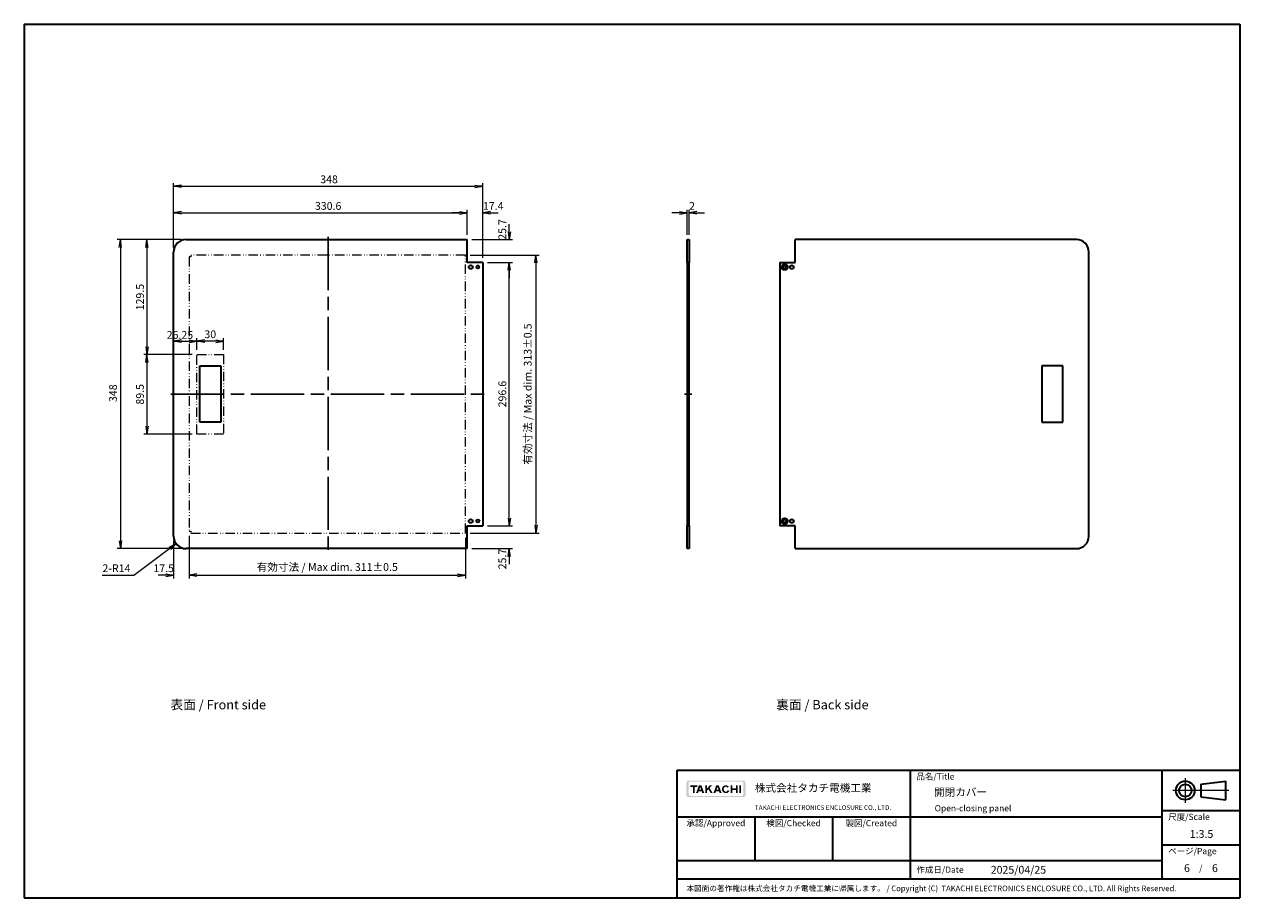
# Model space of a CAD drawing. Units: millimetres. Extents: x 72 to 9702, y 40 to 1866.
# Drawn here: x 8334 to 9702, y 40 to 1024 of the extents above; entities that cross this region are included whole.
import ezdxf
from ezdxf.enums import TextEntityAlignment as Align

# ---------------------------------------------------------------- set-up
doc = ezdxf.new("R2010")
doc.units = ezdxf.units.MM
doc.header["$LTSCALE"] = 5
for name, pattern in [('AM_ISO08W050', [18, 12, -1.5, 3, -1.5]), ('AM_ISO08W050x2', [9, 6, -0.75, 1.5, -0.75]), ('CHAIN', [0.35429999999999995, 0.2362, -0.0295, 0.0591, -0.0295]), ('DASH_DOUBLE_DOT', [0.43979999999999997, 0.24, -0.06, 0.0098, -0.06, 0.01, -0.06])]:
    doc.linetypes.add(name, pattern=pattern)
doc.layers.get('Defpoints').update_dxf_attribs({"lineweight": 25})
for name, color, linetype, lineweight in [('AM_7', 4, 'AM_ISO08W050', 25), ('Border (ISO)', 7, 'Continuous', 35), ('Dimension (ISO)', 7, 'Continuous', 18), ('Dimension (ISO) @ 1', 7, 'Continuous', 18), ('Hatch (ISO)', 1, 'Continuous', 18), ('Sketch Geometry (ISO)', 7, 'Continuous', 18), ('Symbol (ISO)', 7, 'Continuous', 18), ('Title (ISO)', 7, 'Continuous', 35), ('Visible (ISO)', 7, 'Continuous', 35)]:
    doc.layers.add(name, color=color, linetype=linetype, lineweight=lineweight)
doc.styles.add('Note Text (TK)', font='MS PGothic.ttf')
doc.styles.add('文字スタイル40', font='MS PGothic.ttf')
doc.styles.add('文字スタイル67', font='arial.ttf')
doc.dimstyles.new('Default - Method 1b (TK)', dxfattribs={"dimscale": 5, "dimtxt": 2.5, "dimasz": 2.5, "dimexe": 1, "dimexo": 1.499999999999999, "dimgap": 1, "dimtad": 1, "dimdsep": 46, "dimtxsty": 'Note Text (TK)', "dimblk": 'OPEN', "dimcen": 0.09, "dimdle": 5, "dimclrd": 100, "dimclre": 100, "dimclrt": 7, "dimadec": 1, "dimazin": 1, "dimtfac": 1, "dimtmove": 0, "dimatfit": 3, "dimldrblk": 'OPEN', "dimfxl": 1, "dimtolj": 1, "dimlwd": -1, "dimlwe": -1, "dimarcsym": 0})

# ---------------------------------------------------------------- blocks, each defined once
blk = doc.blocks.new('図面枠 tk図枠')
at = {"layer": 'Border (ISO)'}
for p, q in [((14.5, 289), (405.4999999999999, 289)), ((14.5, 289), (14.5, 8)), ((405.4999999999999, 289), (405.4999999999999, 8)), ((14.5, 8), (405.4999999999999, 8))]:
    blk.add_line(p, q, dxfattribs=at)
blk = doc.blocks.new('表題欄 コピー版 tk表題欄')
at = {"layer": 'Hatch (ISO)'}
h = blk.add_hatch(color=256, dxfattribs=at)
edge = h.paths.add_edge_path(flags=0)
edge.add_arc((95.444849922821, 237.346881026017), 0.5958259999999996, 269.9999999999897, 360)
edge.add_line((96.040675922821, 237.3468810260171), (96.04067592282095, 240.7585970260168))
edge.add_arc((95.44484992282096, 240.7585970260169), 0.5958259999999996, 0, 90.0000000000068)
edge.add_line((95.44484992282091, 241.3544230260169), (79.00658192282103, 241.3544230260169))
edge.add_arc((79.00658192282103, 240.7585970260169), 0.5958259999999996, 90, 180)
edge.add_line((78.41075592282102, 240.7585970260168), (78.41075592282081, 237.3468810260171))
edge.add_arc((79.00658192282081, 237.3468810260168), 0.5958259999999996, 180, 270.0000000000205)
edge.add_line((79.00658192282103, 236.7510550260168), (95.44484992282091, 236.751055026017))
edge = h.paths.add_edge_path()
edge.add_line((77.70882392282107, 241.0034570260169), (77.70882392282107, 237.1020210260171))
edge.add_arc((78.41075592282097, 237.102021026017), 0.7019319999998935, 180, 270.000000000008)
edge.add_line((78.41075592282105, 236.4000890260172), (96.04067592282101, 236.4000890260172))
edge.add_arc((96.040675922821, 237.102021026017), 0.7019319999998921, 270, 360)
edge.add_line((96.7426079228209, 237.1020210260171), (96.74260792282098, 241.0034570260169))
edge.add_arc((96.04067592282107, 241.003457026017), 0.7019319999998921, 0, 90.00000000000873)
edge.add_line((96.04067592282095, 241.705389026017), (78.41075592282105, 241.7053890260169))
edge.add_arc((78.41075592282105, 241.0034570260169), 0.7019319999999984, 90.00000000000072, 180)
for points in [[(78.94128592282102, 240.1954190260171), (78.94128592282102, 239.7056990260171), (79.79013392282097, 239.7056990260171), (79.79013392282097, 237.7060090260171), (80.37779792282102, 237.7060090260171), (80.37779792282102, 239.7056990260171), (81.22664592282104, 239.7056990260171), (81.22664592282104, 240.1954190260171)], [(85.55355153134052, 237.7060090260171), (84.81294043548178, 238.9396854897348), (84.28739592282106, 238.3724785432585), (84.28739592282106, 237.7060090260171), (83.76502792282103, 237.7060090260171), (83.76502792282103, 240.1954190260171), (84.28739592282106, 240.1954190260171), (84.28739592282106, 239.1472136578642), (85.2586086041826, 240.1954190260171), (85.97643794456017, 240.1954190260171), (85.18872726044239, 239.3452627384302), (86.172817922821, 237.7060090260171)], [(91.96090243223207, 240.1954190260171), (91.96090243223207, 237.7060090260171), (92.4791894322321, 237.7060090260171), (92.4791894322321, 238.7058540260171), (93.63819343223211, 238.7058540260171), (93.63819343223211, 237.7060090260171), (94.15648043223207, 237.7060090260171), (94.15648043223207, 240.1954190260171), (93.63819343223211, 240.1954190260171), (93.63819343223211, 239.195574026017), (92.4791894322321, 239.195574026017), (92.4791894322321, 240.1954190260171)], [(94.71149643223212, 240.1954190260171), (94.71149643223212, 237.7060090260171), (95.2338644322322, 237.7060090260171), (95.2338644322322, 240.1954190260171)]]:
    blk.add_hatch(color=256, dxfattribs=at).paths.add_polyline_path(points)
h = blk.add_hatch(color=256, dxfattribs=at)
h.paths.add_polyline_path([(82.45967999495221, 238.7589070260171), (81.8218998506899, 238.7589070260171), (82.14078992282104, 239.627313026017)], flags=0)
h.paths.add_polyline_path([(82.64850318183746, 238.2447010260171), (81.63307666380464, 238.2447010260171), (81.43526189659153, 237.7060090260171), (80.81854592282102, 237.7060090260171), (81.73268992282102, 240.1954190260171), (82.54888992282102, 240.1954190260171), (83.46303392282098, 237.7060090260171), (82.84631794905052, 237.7060090260171)])
h = blk.add_hatch(color=256, dxfattribs=at)
h.paths.add_polyline_path([(87.39654585068993, 238.7589070260171), (88.03432599495216, 238.7589070260171), (87.71543592282107, 239.627313026017)], flags=0)
h.paths.add_polyline_path([(87.00990789659151, 237.7060090260171), (87.20772266380467, 238.2447010260171), (88.22314918183736, 238.2447010260171), (88.42096394905047, 237.7060090260171), (89.03767992282091, 237.7060090260171), (88.123535922821, 240.1954190260171), (87.30733592282104, 240.1954190260171), (86.39319192282105, 237.7060090260171)])
h = blk.add_hatch(color=256, dxfattribs=at)
edge = h.paths.add_edge_path()
edge.add_arc((90.39257192282079, 238.9507140260171), 1.273272000000011, 38.55054079078439, 336.5820184016556)
edge.add_line((91.56096443223191, 238.4446700260172), (91.04202846323602, 238.6694270587604))
edge.add_ellipse((90.392571922821, 238.9507140260171), major_axis=(0, -0.7998759999999119), ratio=0.8673469387756529, start_angle=128.5505407907963, end_angle=426.582018401653, ccw=False)
edge.add_line((90.96328818027123, 239.4055047731898), (91.38834540645578, 239.7442231660233))
at = {"layer": 'Title (ISO)'}
for p, q in [((74.70882392282105, 245.052739026017), (255.7088239228211, 245.052739026017)), ((74.70882392282105, 204.052739026017), (74.70882392282105, 245.052739026017)), ((149.7088239228211, 245.052739026017), (149.7088239228211, 210.052739026017)), ((230.7088239228211, 245.052739026017), (230.7088239228211, 210.052739026017)), ((255.7088239228211, 245.052739026017), (255.7088239228211, 204.052739026017)), ((243.2088239228211, 240.552739026017), (251.2088239228211, 241.552739026017)), ((243.2088239228211, 240.552739026017), (243.2088239228211, 236.552739026017)), ((251.2088239228211, 235.552739026017), (251.2088239228211, 241.552739026017)), ((243.2088239228211, 236.552739026017), (251.2088239228211, 235.552739026017)), ((230.7088239228211, 232.052739026017), (255.7088239228211, 232.052739026017)), ((74.70882392282105, 230.052739026017), (230.7088239228211, 230.0527390260171)), ((99.70882392282105, 230.052739026017), (99.70882392282108, 216.052739026017)), ((124.708823922821, 230.052739026017), (124.708823922821, 216.052739026017)), ((230.7088239228211, 221.052739026017), (255.7088239228211, 221.052739026017)), ((74.70882392282105, 216.052739026017), (230.7088239228211, 216.052739026017)), ((255.7088239228211, 210.052739026017), (74.70882392282105, 210.052739026017)), ((74.70882392282105, 204.052739026017), (255.7088239228211, 204.052739026017))]:
    blk.add_line(p, q, dxfattribs=at)
at = {"layer": 'Title (ISO)', "color": 4, "linetype": 'CHAIN', "lineweight": 18, "ltscale": 8.889559745788574}
blk.add_line((238.2088239228211, 242.5527390260171), (238.2088239228211, 234.552739026017), dxfattribs=at)
at = {"layer": 'Title (ISO)', "color": 4, "linetype": 'CHAIN', "lineweight": 18, "ltscale": 20.00163269042969}
blk.add_line((252.2088239228211, 238.552739026017), (234.2088239228211, 238.552739026017), dxfattribs=at)
at = {"layer": 'Title (ISO)'}
for radius in [3, 2]:
    blk.add_circle((238.2088239228211, 238.5527390260171), radius, dxfattribs=at)
at = {"layer": 'Title (ISO)', "color": 1, "char_height": 2.000000029802322, "line_spacing_factor": 1.5, "style": 'Note Text (TK)'}
for s, insert, attachment_point in [('\\fＭＳ Ｐゴシック|b0|i0;{\\H2.0000;品名/Title}', (151.708823922821, 243.052739026017), 4), ('\\fＭＳ Ｐゴシック|b0|i0;{\\H2.0000;尺度/Scale}', (232.7088239228211, 230.052739026017), 4), ('\\fＭＳ Ｐゴシック|b0|i0;{\\H2.0000;承認/Approved}', (87.20882392282105, 228.052739026017), 5), ('\\fＭＳ Ｐゴシック|b0|i0;{\\H2.0000;検図/Checked}', (112.208823922821, 228.0527390260171), 5), ('\\fＭＳ Ｐゴシック|b0|i0;{\\H2.0000;製図/Created}', (137.208823922821, 228.052739026017), 5), ('\\fＭＳ Ｐゴシック|b0|i0;{\\H2.0000;ページ/Page}', (232.7088239228211, 219.052739026017), 4), ('\\fＭＳ Ｐゴシック|b0|i0;{\\H2.0000;作成日/Date}', (151.708823922821, 213.052739026017), 4)]:
    blk.add_mtext(s, dxfattribs=dict(at, insert=insert, attachment_point=attachment_point))
at = {"layer": 'Title (ISO)', "color": 7, "line_spacing_factor": 1.5, "style": 'Note Text (TK)'}
for s, insert, char_height, attachment_point in [('株式会社タカチ電機工業', (99.74260792282095, 239.052739026017), 2.5, 4), ('\\fArial|b0|i0;{\\H1.4986;TAKACHI ELECTRONICS ENCLOSURE CO., LTD.}', (99.74260792282095, 233.052739026017), 1.49859994649887, 4), ('\\fＭＳ Ｐゴシック|b0|i0;{\\H2.0000;/}', (243.2088239228211, 213.5527390260171), 2.000000029802322, 5), ('\\fMS PGothic|b0|i0;{\\H1.8000;本図面の著作権は株式会社タカチ電機工業に帰属します。 / Copyright (C)\xa0 TAKACHI ELECTRONICS ENCLOSURE CO., LTD. All Rights Reserved.}', (77.70882392282107, 207.052739026017), 1.800000071525573, 4)]:
    blk.add_mtext(s, dxfattribs=dict(at, insert=insert, char_height=char_height, attachment_point=attachment_point))
at = {"layer": 'Title (ISO)', "color": 7}
for tag, p, height, style in [('<品名>_001', (157.4957557410028, 236.6535912987443), 2.5, 'Note Text (TK)'), ('<Title>_001', (157.4878143697324, 231.5520568828656), 2.000000029802322, '文字スタイル67'), ('<型番>_001', (157.6576875571527, 219.9930798731327), 3.000000119209289, '文字スタイル40'), ('<総ページ数>_001', (246.7926307410029, 212.302739026017), 2.5, 'Note Text (TK)'), ('作成日_001', (175.617914831912, 211.7814322078352), 2.5, 'Note Text (TK)'), ('<ページ_No.>_001', (237.9488807410029, 212.302739026017), 2.5, 'Note Text (TK)')]:
    blk.add_attdef(tag, p, '', height=height, dxfattribs=dict(at, style=style))
at = {"layer": 'Title (ISO)', "color": 7, "style": 'Note Text (TK)'}
for tag, p in [('<尺度>', (243.2088239228211, 224.552739026017)), ('<部品サイズ>', (112.208823922821, 213.052739026017))]:
    blk.add_attdef(tag, text='', height=2.5, dxfattribs=at).set_placement(p, align=Align.MIDDLE_CENTER)
blk = doc.blocks.new('_Open')
at = {"color": 0, "linetype": 'ByBlock', "lineweight": -2}
for p, q in [((-1, 0.1666666666666666), (0, 0)), ((-1, -0.1666666666666666), (0, 0)), ((0, 0), (-1, 0))]:
    blk.add_line(p, q, dxfattribs=at)
blk = doc.blocks.new('*D95')
at = {"layer": 'Defpoints', "color": 0}
for p in [(8849.624999999998, 841.0822941452479), (8501.625, 767.0822941452479), (8849.624999999998, 755.3822941452509)]:
    blk.add_point(p, dxfattribs=at)
at = {"layer": 'Dimension (ISO)', "color": 100}
for p, q in [((8501.625, 772.3322941452479), (8501.625, 844.582294145248)), ((8510.375000000002, 841.0822941452479), (8840.874999999998, 841.0822941452479)), ((8849.624999999998, 760.6322941452509), (8849.624999999998, 844.582294145248))]:
    blk.add_line(p, q, dxfattribs=at)
at = {"layer": 'Dimension (ISO)', "color": 100, "xscale": 8.75, "yscale": 8.75, "zscale": 8.75, "rotation": 180}
blk.add_blockref('_Open', (8501.625, 841.0822941452479), dxfattribs=at)
at = {"layer": 'Dimension (ISO)', "color": 100, "xscale": 8.75, "yscale": 8.75, "zscale": 8.75}
blk.add_blockref('_Open', (8849.624999999998, 841.0822941452479), dxfattribs=at)
at = {"layer": 'Dimension (ISO)', "color": 7, "insert": (8666.700994318182, 848.9572941452479), "char_height": 8.75, "attachment_point": 4, "style": 'Note Text (TK)'}
blk.add_mtext('\\A1;348', dxfattribs=at)
blk = doc.blocks.new('*D96')
at = {"layer": 'Defpoints', "color": 0}
for p in [(8515.625000000005, 781.0822941452483), (8441.625000000035, 433.0822941452482), (8515.625000000005, 433.0822941452482)]:
    blk.add_point(p, dxfattribs=at)
at = {"layer": 'Dimension (ISO)', "color": 100}
for p, q in [((8510.375000000004, 781.0822941452483), (8438.125000000035, 781.0822941452483)), ((8441.625000000035, 772.3322941452482), (8441.625000000035, 441.8322941452482)), ((8510.375000000004, 433.0822941452482), (8438.125000000035, 433.0822941452482))]:
    blk.add_line(p, q, dxfattribs=at)
at = {"layer": 'Dimension (ISO)', "color": 100, "xscale": 8.75, "yscale": 8.75, "zscale": 8.75}
for p, rotation in [((8441.625000000035, 781.0822941452483), 90), ((8441.625000000035, 433.0822941452482), 270)]:
    blk.add_blockref('_Open', p, dxfattribs=dict(at, rotation=rotation))
at = {"layer": 'Dimension (ISO)', "color": 7, "insert": (8433.364504812796, 598.1582884634298), "char_height": 8.75, "attachment_point": 4, "rotation": 90, "style": 'Note Text (TK)'}
blk.add_mtext('\\A1;348', dxfattribs=at)
blk = doc.blocks.new('*D118')
at = {"layer": 'Defpoints', "color": 0}
for p in [(8504.42391014859, 438.6837474768826), (8515.624999999998, 447.0822941452443)]:
    blk.add_point(p, dxfattribs=at)
at = {"layer": 'Dimension (ISO)', "color": 100}
for p, q in [((8456.942471590832, 403.0822941452506), (8497.42322899146, 433.4346558091556)), ((8421.077414772652, 403.0822941452497), (8456.942471590832, 403.0822941452506))]:
    blk.add_line(p, q, dxfattribs=at)
at = {"layer": 'Dimension (ISO)', "color": 100, "xscale": 8.75, "yscale": 8.75, "zscale": 8.75, "rotation": 36.86246320676407}
blk.add_blockref('_Open', (8504.42391014859, 438.6837474768826), dxfattribs=at)
at = {"layer": 'Dimension (ISO)', "color": 7, "insert": (8437.259943181742, 410.9572941452497), "char_height": 8.75, "attachment_point": 5, "style": 'Note Text (TK)'}
blk.add_mtext('\\A1;2-R14', dxfattribs=at)
blk = doc.blocks.new('*D119')
at = {"layer": 'Defpoints', "color": 0}
for p in [(8832.225000000004, 781.0822941452483), (8849.625000000002, 755.382294145251), (8879.625000000038, 755.382294145251)]:
    blk.add_point(p, dxfattribs=at)
at = {"layer": 'Dimension (ISO)', "color": 100}
for p, q in [((8879.625000000038, 789.8322941452484), (8879.625000000038, 798.5822941452483)), ((8837.475000000004, 781.0822941452483), (8883.125000000036, 781.0822941452483)), ((8854.875000000004, 755.382294145251), (8883.125000000036, 755.382294145251)), ((8879.625000000038, 746.632294145251), (8879.625000000038, 737.8822941452511))]:
    blk.add_line(p, q, dxfattribs=at)
at = {"layer": 'Dimension (ISO)', "color": 100, "xscale": 8.75, "yscale": 8.75, "zscale": 8.75}
for p, rotation in [((8879.625000000038, 781.0822941452483), 270), ((8879.625000000038, 755.382294145251), 90)]:
    blk.add_blockref('_Open', p, dxfattribs=dict(at, rotation=rotation))
at = {"layer": 'Dimension (ISO)', "color": 7, "insert": (8871.749999999998, 792.4924382889275), "char_height": 8.75, "attachment_point": 5, "rotation": 90, "style": 'Note Text (TK)'}
blk.add_mtext('\\A1;25.7', dxfattribs=at)
blk = doc.blocks.new('*D120')
at = {"layer": 'Defpoints', "color": 0}
for p in [(8849.625000000002, 755.382294145251), (8879.625000000044, 755.382294145251), (8849.625000000002, 458.7822941452452)]:
    blk.add_point(p, dxfattribs=at)
at = {"layer": 'Dimension (ISO)', "color": 100}
for p, q in [((8854.875000000004, 755.382294145251), (8883.125000000042, 755.382294145251)), ((8879.625000000044, 467.5322941452453), (8879.625000000044, 746.632294145251)), ((8854.875000000004, 458.7822941452452), (8883.125000000042, 458.7822941452452))]:
    blk.add_line(p, q, dxfattribs=at)
at = {"layer": 'Dimension (ISO)', "color": 100, "xscale": 8.75, "yscale": 8.75, "zscale": 8.75}
for p, rotation in [((8879.625000000044, 755.382294145251), 90), ((8879.625000000044, 458.7822941452452), 270)]:
    blk.add_blockref('_Open', p, dxfattribs=dict(at, rotation=rotation))
at = {"layer": 'Dimension (ISO)', "color": 7, "insert": (8871.750000000038, 607.0822941452456), "char_height": 8.75, "attachment_point": 5, "rotation": 90, "style": 'Note Text (TK)'}
blk.add_mtext('\\A1;296.6', dxfattribs=at)
blk = doc.blocks.new('*D121')
at = {"layer": 'Defpoints', "color": 0}
for p in [(8849.625000000002, 458.7822941452452), (8879.625000000038, 458.7822941452452), (8832.225000000004, 433.0822941452482)]:
    blk.add_point(p, dxfattribs=at)
at = {"layer": 'Dimension (ISO)', "color": 100}
for p, q in [((8879.625000000038, 467.5322941452453), (8879.625000000038, 476.2822941452453)), ((8854.875000000004, 458.7822941452452), (8883.125000000036, 458.7822941452452)), ((8837.475000000004, 433.0822941452482), (8883.125000000036, 433.0822941452482)), ((8879.625000000038, 424.3322941452482), (8879.625000000038, 415.5822941452482))]:
    blk.add_line(p, q, dxfattribs=at)
at = {"layer": 'Dimension (ISO)', "color": 100, "xscale": 8.75, "yscale": 8.75, "zscale": 8.75}
for p, rotation in [((8879.625000000038, 458.7822941452452), 270), ((8879.625000000038, 433.0822941452482), 90)]:
    blk.add_blockref('_Open', p, dxfattribs=dict(at, rotation=rotation))
at = {"layer": 'Dimension (ISO)', "color": 7, "insert": (8871.749999999998, 421.3598198901291), "char_height": 8.75, "attachment_point": 5, "rotation": 90, "style": 'Note Text (TK)'}
blk.add_mtext('\\A1;25.7', dxfattribs=at)
blk = doc.blocks.new('*D122')
at = {"layer": 'Defpoints', "color": 0}
for p in [(8832.225, 811.0822941452479), (8832.225, 781.0822941452479), (8501.625, 767.0822941452479)]:
    blk.add_point(p, dxfattribs=at)
at = {"layer": 'Dimension (ISO)', "color": 100}
for p, q in [((8501.625, 772.3322941452479), (8501.625, 814.5822941452479)), ((8510.375000000002, 811.0822941452479), (8823.475, 811.0822941452479)), ((8832.225, 786.3322941452479), (8832.225, 814.5822941452479))]:
    blk.add_line(p, q, dxfattribs=at)
at = {"layer": 'Dimension (ISO)', "color": 100, "xscale": 8.75, "yscale": 8.75, "zscale": 8.75, "rotation": 180}
blk.add_blockref('_Open', (8501.625, 811.0822941452479), dxfattribs=at)
at = {"layer": 'Dimension (ISO)', "color": 100, "xscale": 8.75, "yscale": 8.75, "zscale": 8.75}
blk.add_blockref('_Open', (8832.225, 811.0822941452479), dxfattribs=at)
at = {"layer": 'Dimension (ISO)', "color": 7, "insert": (8675.625000000002, 818.9572941452478), "char_height": 8.75, "attachment_point": 5, "style": 'Note Text (TK)'}
blk.add_mtext('\\A1;330.6', dxfattribs=at)
blk = doc.blocks.new('*D123')
at = {"layer": 'Defpoints', "color": 0}
for p in [(8832.225, 811.0822941452479), (8832.225, 781.0822941452479), (8849.624999999998, 755.3822941452509)]:
    blk.add_point(p, dxfattribs=at)
at = {"layer": 'Dimension (ISO)', "color": 100}
for p, q in [((8823.475, 811.0822941452479), (8814.725, 811.0822941452479)), ((8832.225, 786.3322941452479), (8832.225, 814.5822941452479)), ((8849.624999999998, 760.6322941452509), (8849.624999999998, 814.5822941452479)), ((8858.374999999998, 811.0822941452479), (8867.124999999998, 811.0822941452479))]:
    blk.add_line(p, q, dxfattribs=at)
at = {"layer": 'Dimension (ISO)', "color": 100, "xscale": 8.75, "yscale": 8.75, "zscale": 8.75}
blk.add_blockref('_Open', (8832.225, 811.0822941452479), dxfattribs=at)
at = {"layer": 'Dimension (ISO)', "color": 100, "xscale": 8.75, "yscale": 8.75, "zscale": 8.75, "rotation": 180}
blk.add_blockref('_Open', (8849.624999999998, 811.0822941452479), dxfattribs=at)
at = {"layer": 'Dimension (ISO)', "color": 7, "insert": (8861.471039812785, 818.9572941452478), "char_height": 8.75, "attachment_point": 5, "style": 'Note Text (TK)'}
blk.add_mtext('\\A1;17.4', dxfattribs=at)
blk = doc.blocks.new('*D124')
at = {"layer": 'Defpoints', "color": 0}
for p in [(8515.625000000005, 781.0822941452483), (8471.625000000031, 651.5822627883373), (8527.87499999209, 651.5822627883373)]:
    blk.add_point(p, dxfattribs=at)
at = {"layer": 'Dimension (ISO)', "color": 100}
for p, q in [((8510.375000000004, 781.0822941452483), (8468.12500000003, 781.0822941452483)), ((8471.625000000031, 772.3322941452484), (8471.625000000031, 660.3322627883374)), ((8522.62499999209, 651.5822627883373), (8468.12500000003, 651.5822627883373))]:
    blk.add_line(p, q, dxfattribs=at)
at = {"layer": 'Dimension (ISO)', "color": 100, "xscale": 8.75, "yscale": 8.75, "zscale": 8.75}
for p, rotation in [((8471.625000000031, 781.0822941452483), 90), ((8471.625000000031, 651.5822627883373), 270)]:
    blk.add_blockref('_Open', p, dxfattribs=dict(at, rotation=rotation))
at = {"layer": 'Dimension (ISO)', "color": 7, "insert": (8463.75000000003, 716.3322784667902), "char_height": 8.75, "attachment_point": 5, "rotation": 90, "style": 'Note Text (TK)'}
blk.add_mtext('\\A1;129.5', dxfattribs=at)
blk = doc.blocks.new('*D125')
at = {"layer": 'Defpoints', "color": 0}
for p in [(8527.87499999209, 651.5822627883373), (8471.625000000027, 562.08229414973), (8527.87499999209, 562.08229414973)]:
    blk.add_point(p, dxfattribs=at)
at = {"layer": 'Dimension (ISO)', "color": 100}
for p, q in [((8522.62499999209, 651.5822627883373), (8468.125000000027, 651.5822627883373)), ((8471.625000000027, 642.8322627883374), (8471.625000000027, 570.83229414973)), ((8522.62499999209, 562.08229414973), (8468.125000000027, 562.08229414973))]:
    blk.add_line(p, q, dxfattribs=at)
at = {"layer": 'Dimension (ISO)', "color": 100, "xscale": 8.75, "yscale": 8.75, "zscale": 8.75}
for p, rotation in [((8471.625000000027, 651.5822627883373), 90), ((8471.625000000027, 562.08229414973), 270)]:
    blk.add_blockref('_Open', p, dxfattribs=dict(at, rotation=rotation))
at = {"layer": 'Dimension (ISO)', "color": 7, "insert": (8463.750000000025, 606.8322784690312), "char_height": 8.75, "attachment_point": 5, "rotation": 90, "style": 'Note Text (TK)'}
blk.add_mtext('\\A1;89.5', dxfattribs=at)
blk = doc.blocks.new('*D126')
at = {"layer": 'Defpoints', "color": 0}
for p in [(8501.625, 767.0822941452479), (8527.874999992086, 666.5822627883372), (8527.874999992086, 651.5822627883371)]:
    blk.add_point(p, dxfattribs=at)
at = {"layer": 'Dimension (ISO)', "color": 100}
for p, q in [((8501.625, 761.8322941452479), (8501.625, 663.0822627883372)), ((8510.375000000002, 666.5822627883372), (8519.124999992086, 666.5822627883372)), ((8527.874999992086, 656.8322627883372), (8527.874999992086, 670.0822627883371))]:
    blk.add_line(p, q, dxfattribs=at)
at = {"layer": 'Dimension (ISO)', "color": 100, "xscale": 8.75, "yscale": 8.75, "zscale": 8.75, "rotation": 180}
blk.add_blockref('_Open', (8501.625, 666.5822627883372), dxfattribs=at)
at = {"layer": 'Dimension (ISO)', "color": 100, "xscale": 8.75, "yscale": 8.75, "zscale": 8.75}
blk.add_blockref('_Open', (8527.874999992086, 666.5822627883372), dxfattribs=at)
at = {"layer": 'Dimension (ISO)', "color": 7, "insert": (8508.685906047898, 673.7354346035409), "char_height": 8.75, "attachment_point": 5, "style": 'Note Text (TK)'}
blk.add_mtext('\\A1;26.25', dxfattribs=at)
blk = doc.blocks.new('*D127')
at = {"layer": 'Defpoints', "color": 0}
for p in [(8527.874999992086, 666.5822627883372), (8527.874999992086, 651.5822627883371), (8557.874999992086, 651.5822627883371)]:
    blk.add_point(p, dxfattribs=at)
at = {"layer": 'Dimension (ISO)', "color": 100}
for p, q in [((8527.874999992086, 656.8322627883372), (8527.874999992086, 670.0822627883371)), ((8549.124999992084, 666.5822627883372), (8536.624999992086, 666.5822627883372)), ((8557.874999992086, 656.8322627883372), (8557.874999992086, 670.0822627883371))]:
    blk.add_line(p, q, dxfattribs=at)
at = {"layer": 'Dimension (ISO)', "color": 100, "xscale": 8.75, "yscale": 8.75, "zscale": 8.75, "rotation": 180}
blk.add_blockref('_Open', (8527.874999992086, 666.5822627883372), dxfattribs=at)
at = {"layer": 'Dimension (ISO)', "color": 100, "xscale": 8.75, "yscale": 8.75, "zscale": 8.75}
blk.add_blockref('_Open', (8557.874999992086, 666.5822627883372), dxfattribs=at)
at = {"layer": 'Dimension (ISO)', "color": 7, "insert": (8542.874999992084, 674.4572627883371), "char_height": 8.75, "attachment_point": 5, "style": 'Note Text (TK)'}
blk.add_mtext('\\A1;30', dxfattribs=at)
blk = doc.blocks.new('*D128')
at = {"layer": 'Defpoints', "color": 0}
for p in [(8519.125, 452.582294145248), (8830.125, 450.5822941452479), (8830.125, 403.082294145248)]:
    blk.add_point(p, dxfattribs=at)
at = {"layer": 'Dimension (ISO)', "color": 100}
for p, q in [((8519.125, 447.3322941452479), (8519.125, 399.582294145248)), ((8830.125, 445.332294145248), (8830.125, 399.582294145248)), ((8527.874999999998, 403.082294145248), (8821.375000000002, 403.082294145248))]:
    blk.add_line(p, q, dxfattribs=at)
at = {"layer": 'Dimension (ISO)', "color": 100, "xscale": 8.75, "yscale": 8.75, "zscale": 8.75, "rotation": 180}
blk.add_blockref('_Open', (8519.125, 403.082294145248), dxfattribs=at)
at = {"layer": 'Dimension (ISO)', "color": 100, "xscale": 8.75, "yscale": 8.75, "zscale": 8.75}
blk.add_blockref('_Open', (8830.125, 403.082294145248), dxfattribs=at)
at = {"layer": 'Dimension (ISO)', "color": 7, "insert": (8674.625, 412.3493395997934), "char_height": 8.75, "attachment_point": 5, "style": 'Note Text (TK)'}
blk.add_mtext('\\A1;有効寸法 / Max dim. 311±0.5', dxfattribs=at)
blk = doc.blocks.new('*D129')
at = {"layer": 'Defpoints', "color": 0}
for p in [(8519.125, 452.582294145248), (8501.625, 447.082294145248), (8519.125, 403.082294145248)]:
    blk.add_point(p, dxfattribs=at)
at = {"layer": 'Dimension (ISO)', "color": 100}
for p, q in [((8501.625, 441.832294145248), (8501.625, 399.582294145248)), ((8519.125, 447.3322941452479), (8519.125, 399.582294145248)), ((8492.875000000002, 403.082294145248), (8484.125, 403.082294145248)), ((8527.874999999998, 403.082294145248), (8536.625, 403.082294145248))]:
    blk.add_line(p, q, dxfattribs=at)
at = {"layer": 'Dimension (ISO)', "color": 100, "xscale": 8.75, "yscale": 8.75, "zscale": 8.75}
blk.add_blockref('_Open', (8501.625, 403.082294145248), dxfattribs=at)
at = {"layer": 'Dimension (ISO)', "color": 100, "xscale": 8.75, "yscale": 8.75, "zscale": 8.75, "rotation": 180}
blk.add_blockref('_Open', (8519.125, 403.082294145248), dxfattribs=at)
at = {"layer": 'Dimension (ISO)', "color": 7, "insert": (8490.43873284829, 410.957294145248), "char_height": 8.75, "attachment_point": 5, "style": 'Note Text (TK)'}
blk.add_mtext('\\A1;17.5', dxfattribs=at)
blk = doc.blocks.new('*D130')
at = {"layer": 'Defpoints', "color": 0}
for p in [(8830.125000000004, 763.582294145248), (8830.125000000004, 450.5822941452482), (8909.625000000038, 450.5822941452483)]:
    blk.add_point(p, dxfattribs=at)
at = {"layer": 'Dimension (ISO)', "color": 100}
for p, q in [((8835.375000000004, 763.582294145248), (8913.125000000038, 763.582294145248)), ((8909.625000000038, 754.832294145248), (8909.625000000038, 459.3322941452482)), ((8835.375000000004, 450.5822941452483), (8913.125000000038, 450.5822941452483))]:
    blk.add_line(p, q, dxfattribs=at)
at = {"layer": 'Dimension (ISO)', "color": 100, "xscale": 8.75, "yscale": 8.75, "zscale": 8.75}
for p, rotation in [((8909.625000000038, 763.582294145248), 90), ((8909.625000000038, 450.5822941452483), 270)]:
    blk.add_blockref('_Open', p, dxfattribs=dict(at, rotation=rotation))
at = {"layer": 'Dimension (ISO)', "color": 7, "insert": (8900.35795454549, 607.0822941452456), "char_height": 8.75, "attachment_point": 5, "rotation": 90, "style": 'Note Text (TK)'}
blk.add_mtext('\\A1;有効寸法 / Max dim. 313±0.5', dxfattribs=at)
blk = doc.blocks.new('*D131')
at = {"layer": 'Defpoints', "color": 0}
for p in [(9082.037457028166, 811.0822941452479), (9080.037457028167, 781.0822941452479), (9082.037457028166, 781.0822941452479)]:
    blk.add_point(p, dxfattribs=at)
at = {"layer": 'Dimension (ISO)', "color": 100}
for p, q in [((9071.287457028166, 811.0822941452479), (9062.537457028167, 811.0822941452479)), ((9080.037457028167, 786.3322941452479), (9080.037457028167, 814.5822941452479)), ((9082.037457028166, 786.3322941452479), (9082.037457028166, 814.5822941452479)), ((9090.787457028167, 811.0822941452479), (9099.537457028166, 811.0822941452479))]:
    blk.add_line(p, q, dxfattribs=at)
at = {"layer": 'Dimension (ISO)', "color": 100, "xscale": 8.75, "yscale": 8.75, "zscale": 8.75}
blk.add_blockref('_Open', (9080.037457028167, 811.0822941452479), dxfattribs=at)
at = {"layer": 'Dimension (ISO)', "color": 100, "xscale": 8.75, "yscale": 8.75, "zscale": 8.75, "rotation": 180}
blk.add_blockref('_Open', (9082.037457028166, 811.0822941452479), dxfattribs=at)
at = {"layer": 'Dimension (ISO)', "color": 7, "insert": (9085.287457028166, 818.9572941452478), "char_height": 8.75, "attachment_point": 5, "style": 'Note Text (TK)'}
blk.add_mtext('\\A1;2', dxfattribs=at)

msp = doc.modelspace()

# ---------------------------------------------------------------- linework, layer by layer
at = {"layer": 'AM_7'}
for p, q in [((8675.625000000002, 784.0822941452479), (8675.625000000002, 430.0822941452479)), ((8498.625, 607.0822941452479), (8852.624999999998, 607.0822941452479))]:
    msp.add_line(p, q, dxfattribs=at)
at = {"layer": 'AM_7', "linetype": 'AM_ISO08W050x2'}
msp.add_line((9077.037457028167, 607.0822941452479), (9085.037457028166, 607.0822941452479), dxfattribs=at)
at = {"layer": 'Sketch Geometry (ISO)', "color": 4, "linetype": 'DASH_DOUBLE_DOT', "lineweight": 18, "ltscale": 0.8950814008712769}
for p, q in [((8521.125000000002, 761.5822941452479), (8519.125, 761.5822941452479)), ((8521.125000000002, 763.5822941452479), (8521.125000000002, 761.5822941452479)), ((8519.125, 452.582294145248), (8521.125000000002, 452.582294145248)), ((8521.125000000002, 452.582294145248), (8521.125000000002, 450.5822941452479))]:
    msp.add_line(p, q, dxfattribs=at)
at = {"layer": 'Sketch Geometry (ISO)', "color": 4, "linetype": 'DASH_DOUBLE_DOT', "lineweight": 18, "ltscale": 8.915535926818848}
msp.add_line((8519.125, 761.5822941452479), (8519.125, 452.582294145248), dxfattribs=at)
at = {"layer": 'Sketch Geometry (ISO)', "color": 4, "linetype": 'DASH_DOUBLE_DOT', "lineweight": 18, "ltscale": 8.851426124572752}
for p, q in [((8830.125, 763.5822941452479), (8521.125000000002, 763.5822941452479)), ((8830.125, 450.5822941452479), (8830.125, 763.5822941452479)), ((8521.125000000002, 450.5822941452479), (8830.125, 450.5822941452479))]:
    msp.add_line(p, q, dxfattribs=at)
msp.add_lwpolyline([(8527.874999992086, 651.5822627883371), (8557.874999992086, 651.5822627883371), (8557.874999992086, 562.0822941497299), (8527.874999992086, 562.0822941497299)], close=True, dxfattribs=at)
at = {"layer": 'Visible (ISO)'}
for p, q in [((8515.625, 781.0822941452479), (8832.225, 781.0822941452479)), ((8832.225, 755.3822941452509), (8832.225, 781.0822941452479)), ((9080.037457028167, 755.3822941452509), (9080.037457028167, 781.0822941452479)), ((9080.037457028167, 781.0822941452479), (9082.037457028166, 781.0822941452479)), ((9082.037457028166, 781.0822941452479), (9082.037457028166, 755.3822941452509)), ((9201.575, 755.3822941452509), (9201.575, 781.0822941452479)), ((9518.175, 781.0822941452479), (9201.575, 781.0822941452479)), ((8501.625, 447.082294145248), (8501.625, 767.0822941452479)), ((9532.175, 447.082294145248), (9532.175, 767.0822941452479)), ((8849.624999999998, 755.3822941452509), (8832.225, 755.3822941452509)), ((8849.624999999998, 755.3822941452509), (8849.624999999998, 458.7822941452451)), ((9082.037457028166, 755.3822941452509), (9080.037457028167, 755.3822941452509)), ((9080.037457028167, 755.3822941452509), (9080.037457028167, 458.7822941452451)), ((9082.037457028166, 458.7822941452451), (9082.037457028166, 755.3822941452509)), ((9184.175, 755.3822941452509), (9201.575, 755.3822941452509)), ((9184.175, 755.3822941452509), (9184.175, 458.7822941452451)), ((8531.125000000002, 575.3322941452479), (8531.125000000002, 638.8322941452479)), ((8531.125000000002, 638.8322941452479), (8554.624999999998, 638.8322941452479)), ((8554.624999999998, 638.8322941452479), (8554.624999999998, 575.3322941452479)), ((9479.175, 638.8322941452479), (9479.175, 575.3322941452479)), ((9502.675, 638.8322941452479), (9479.175, 638.8322941452479)), ((9502.675, 575.3322941452479), (9502.675, 638.8322941452479)), ((8554.624999999998, 575.3322941452479), (8531.125000000002, 575.3322941452479)), ((9479.175, 575.3322941452479), (9502.675, 575.3322941452479)), ((8832.225, 458.7822941452451), (8849.624999999998, 458.7822941452451)), ((8832.225, 433.0822941452479), (8832.225, 458.7822941452451)), ((9080.037457028167, 458.7822941452451), (9082.037457028166, 458.7822941452451)), ((9080.037457028167, 433.0822941452479), (9080.037457028167, 458.7822941452451)), ((9082.037457028166, 458.7822941452451), (9082.037457028166, 433.0822941452479)), ((9201.575, 458.7822941452451), (9184.175, 458.7822941452451)), ((9201.575, 433.0822941452479), (9201.575, 458.7822941452451)), ((8832.225, 433.0822941452479), (8515.625, 433.0822941452479)), ((9082.037457028166, 433.0822941452479), (9080.037457028167, 433.0822941452479)), ((9201.575, 433.0822941452479), (9518.175, 433.0822941452479))]:
    msp.add_line(p, q, dxfattribs=at)
for centre, radius in [((9189.675, 750.0822941452479), 3.25), ((8836.124999999998, 750.0822941452479), 2.1), ((8844.124999999998, 750.0822941452479), 1.75), ((9189.675, 750.0822941452479), 1.75), ((9197.675, 750.0822941452479), 2.1), ((8836.124999999998, 464.082294145248), 2.1), ((8844.124999999998, 464.082294145248), 1.75), ((9189.675, 464.082294145248), 3.25), ((9189.675, 464.082294145248), 1.75), ((9197.675, 464.082294145248), 2.1)]:
    msp.add_circle(centre, radius, dxfattribs=at)
for centre, start, end in [((8515.625, 767.0822941452479), 90, 180), ((9518.175, 767.0822941452479), 0, 90), ((8515.625, 447.082294145248), 180, 270), ((9518.175, 447.082294145248), 270, 0)]:
    msp.add_arc(centre, 14, start, end, dxfattribs=at)

# ---------------------------------------------------------------- block references
at = {"xscale": 3.499999999999999, "yscale": 3.499999999999999, "zscale": 3.499999999999999}
msp.add_blockref('図面枠 tk図枠', (8282.75, 12.00000000000551), dxfattribs=at)
ref = msp.add_blockref('表題欄 コピー版 tk表題欄', (8807.019116270125, -674.1845865910599), dxfattribs=dict(xscale=3.499999999999999, yscale=3.499999999999999, zscale=3.499999999999999))
ref.add_attrib('<品名>_001', '開閉カバー', (9357.806818181816, 154.5255681818237), dxfattribs={"layer": 'Title (ISO)', "color": 7, "height": 8.75, "style": 'Note Text (TK)'})
ref.add_attrib('<尺度>_001', '1:3.5', (9645.77130681818, 107.3750000000055), dxfattribs={"layer": 'Title (ISO)', "color": 7, "height": 8.75, "style": 'Note Text (TK)'})
ref.add_attrib('作成日_001', '2025/04/25', (9421.681818181816, 67.05042613636915), dxfattribs={"layer": 'Title (ISO)', "color": 7, "height": 8.75, "style": 'Note Text (TK)'})
ref.add_attrib('<Title>_001', 'Open-closing panel', (9358.527285122558, 137.2169167426143), dxfattribs={"layer": 'Title (ISO)', "color": 7, "height": 7.000000104308128, "style": '文字スタイル67'})
ref.add_attrib('<ページ_No.>_001', '6', (9639.31818181818, 68.87500000000551), dxfattribs={"layer": 'Title (ISO)', "color": 7, "height": 8.75, "style": 'Note Text (TK)'})
ref.add_attrib('<総ページ数>_001', '6', (9670.81818181818, 68.87500000000551), dxfattribs={"layer": 'Title (ISO)', "color": 7, "height": 8.75, "style": 'Note Text (TK)'})

# ---------------------------------------------------------------- texts
at = {"layer": 'Symbol (ISO)', "color": 7, "char_height": 10.5, "attachment_point": 4, "line_spacing_factor": 1.5, "style": 'Note Text (TK)'}
for s, insert in [('\\fＭＳ Ｐゴシック|b0|i0;表面 / Front side', (8498.08547198912, 257.317841928938)), ('\\fＭＳ Ｐゴシック|b0|i0;裏面 / Back side', (9180.12899547002, 257.317841928938))]:
    msp.add_mtext(s, dxfattribs=dict(at, insert=insert))

# ---------------------------------------------------------------- dimensions: what is measured, and where the dimension line sits
at = {"layer": 'Dimension (ISO) @ 1', "color": 100}
for base, p1, p2, override, picture, middle in [((8849.624999999998, 841.0822941452479), (8501.625, 767.0822941452479), (8849.624999999998, 755.3822941452509), {"dimscale": 1, "dimtxt": 8.75, "dimasz": 8.75, "dimexe": 3.5, "dimexo": 5.249999999999999, "dimgap": 3.5, "dimcen": 0.315, "dimtix": 0, "dimtofl": 0, "dimtmove": 1, "dimatfit": 1}, '*D95', (8675.625000000002, 841.0822941452479)), ((8832.225, 811.0822941452479), (8501.625, 767.0822941452479), (8832.225, 781.0822941452479), {"dimscale": 1, "dimtxt": 8.75, "dimasz": 8.75, "dimexe": 3.5, "dimexo": 5.249999999999999, "dimgap": 3.5, "dimcen": 0.315, "dimtix": 0, "dimtofl": 0, "dimtmove": 1, "dimatfit": 1}, '*D122', (8675.625000000002, 811.0822941452479)), ((8832.225, 811.0822941452479), (8849.624999999998, 755.3822941452509), (8832.225, 781.0822941452479), {"dimscale": 1, "dimtxt": 8.75, "dimasz": 8.75, "dimexe": 3.5, "dimexo": 5.249999999999999, "dimgap": 3.5, "dimcen": 0.315, "dimtix": 1, "dimtofl": 0, "dimtmove": 1, "dimatfit": 1}, '*D123', (8861.471039812785, 811.0822941452479)), ((9082.037457028166, 811.0822941452479), (9080.037457028167, 781.0822941452479), (9082.037457028166, 781.0822941452479), {"dimscale": 1, "dimtxt": 8.75, "dimasz": 8.75, "dimexe": 3.5, "dimexo": 5.249999999999999, "dimgap": 3.5, "dimcen": 0.315, "dimtix": 0, "dimtofl": 0, "dimtmove": 1, "dimatfit": 1}, '*D131', (9085.287457028166, 811.0822941452479)), ((8527.874999992086, 666.5822627883372), (8501.625, 767.0822941452479), (8527.874999992086, 651.5822627883371), {"dimscale": 1, "dimtxt": 8.75, "dimasz": 8.75, "dimexe": 3.5, "dimexo": 5.249999999999999, "dimgap": 3.5, "dimcen": 0.315, "dimtix": 0, "dimtofl": 0, "dimtmove": 1, "dimatfit": 1}, '*D126', (8508.685906047898, 665.8604346035409)), ((8519.125, 403.082294145248), (8501.625, 447.082294145248), (8519.125, 452.582294145248), {"dimscale": 1, "dimtxt": 8.75, "dimasz": 8.75, "dimexe": 3.5, "dimexo": 5.249999999999999, "dimgap": 3.5, "dimcen": 0.315, "dimtix": 1, "dimtofl": 0, "dimtmove": 1, "dimatfit": 1}, '*D129', (8490.43873284829, 403.082294145248))]:
    dim = msp.add_linear_dim(base=base, p1=p1, p2=p2, dimstyle='Default - Method 1b (TK)', override=override, dxfattribs=at)
    dim.commit()
    dim.dimension.update_dxf_attribs({"geometry": picture, "text_midpoint": middle, "dimtype": 128})
for base, p1, p2, angle, override, picture, middle in [((8879.625000000038, 755.382294145251), (8832.225, 781.0822941452479), (8849.624999999998, 755.3822941452509), 90, {"dimscale": 1, "dimtxt": 8.75, "dimasz": 8.75, "dimexe": 3.5, "dimexo": 5.249999999999999, "dimgap": 3.5, "dimcen": 0.315, "dimtix": 0, "dimtofl": 0, "dimtmove": 1, "dimatfit": 1}, '*D119', (8879.624999999998, 792.4924382889275)), ((8441.625000000035, 433.0822941452482), (8515.625, 781.0822941452479), (8515.625, 433.0822941452479), 270, {"dimscale": 1, "dimtxt": 8.75, "dimasz": 8.75, "dimexe": 3.5, "dimexo": 5.249999999999999, "dimgap": 3.5, "dimcen": 0.315, "dimtix": 0, "dimtofl": 0, "dimtmove": 1, "dimatfit": 1}, '*D96', (8441.239504812796, 607.0822941452479)), ((8879.625000000038, 458.7822941452452), (8832.225, 433.0822941452479), (8849.624999999998, 458.7822941452451), 90, {"dimscale": 1, "dimtxt": 8.75, "dimasz": 8.75, "dimexe": 3.5, "dimexo": 5.249999999999999, "dimgap": 3.5, "dimcen": 0.315, "dimtix": 1, "dimtofl": 0, "dimtmove": 1, "dimatfit": 1}, '*D121', (8879.624999999998, 421.3598198901291))]:
    dim = msp.add_linear_dim(base=base, p1=p1, p2=p2, angle=angle, dimstyle='Default - Method 1b (TK)', override=override, dxfattribs=at)
    dim.commit()
    dim.dimension.update_dxf_attribs({"geometry": picture, "text_midpoint": middle, "dimtype": 128})
for base, p1, p2, override, picture, middle in [((8471.625000000031, 651.5822627883373), (8515.625, 781.0822941452479), (8527.874999992086, 651.5822627883371), {"dimscale": 1, "dimtxt": 8.75, "dimasz": 8.75, "dimexe": 3.5, "dimexo": 5.249999999999999, "dimgap": 3.5, "dimcen": 0.315, "dimtix": 0, "dimtofl": 0, "dimtmove": 0, "dimatfit": 1}, '*D124', (8463.75000000003, 716.3322784667902)), ((8879.625000000044, 755.382294145251), (8849.624999999998, 458.7822941452451), (8849.624999999998, 755.3822941452509), {"dimscale": 1, "dimtxt": 8.75, "dimasz": 8.75, "dimexe": 3.5, "dimexo": 5.249999999999999, "dimgap": 3.5, "dimcen": 0.315, "dimtix": 1, "dimtofl": 0, "dimtmove": 0, "dimatfit": 1}, '*D120', (8871.750000000038, 607.0822941452456)), ((8471.625000000027, 562.08229414973), (8527.874999992086, 651.5822627883371), (8527.874999992086, 562.0822941497299), {"dimscale": 1, "dimtxt": 8.75, "dimasz": 8.75, "dimexe": 3.5, "dimexo": 5.249999999999999, "dimgap": 3.5, "dimcen": 0.315, "dimtix": 1, "dimtofl": 0, "dimtmove": 0, "dimatfit": 1}, '*D125', (8463.750000000025, 606.8322784690312))]:
    dim = msp.add_linear_dim(base=base, p1=p1, p2=p2, angle=90, dimstyle='Default - Method 1b (TK)', override=override, dxfattribs=at)
    dim.commit()
    dim.dimension.update_dxf_attribs({"geometry": picture, "text_midpoint": middle})
dim = msp.add_linear_dim(base=(8909.625000000038, 450.5822941452483), p1=(8830.125, 763.5822941452479), p2=(8830.125, 450.5822941452479), angle=90, text='有効寸法 / Max dim. <>', dimstyle='Default - Method 1b (TK)', override={"dimscale": 1, "dimtxt": 8.75, "dimasz": 8.75, "dimexe": 3.5, "dimexo": 5.249999999999999, "dimgap": 3.5, "dimcen": 0.315, "dimtol": 1, "dimtp": 0.5, "dimtm": 0.5, "dimtix": 0, "dimtofl": 0, "dimtmove": 0, "dimatfit": 1}, dxfattribs=at)
dim.commit()
dim.dimension.update_dxf_attribs({"geometry": '*D130', "text_midpoint": (8900.35795454549, 607.0822941452456)})
dim = msp.add_linear_dim(base=(8527.874999992086, 666.5822627883372), p1=(8557.874999992086, 651.5822627883371), p2=(8527.874999992086, 651.5822627883371), dimstyle='Default - Method 1b (TK)', override={"dimscale": 1, "dimtxt": 8.75, "dimasz": 8.75, "dimexe": 3.5, "dimexo": 5.249999999999999, "dimgap": 3.5, "dimcen": 0.315, "dimtix": 1, "dimtofl": 0, "dimtmove": 0, "dimatfit": 1}, dxfattribs=at)
dim.commit()
dim.dimension.update_dxf_attribs({"geometry": '*D127', "text_midpoint": (8542.874999992084, 674.4572627883371)})
dim = msp.add_linear_dim(base=(8830.125, 403.082294145248), p1=(8519.125, 452.582294145248), p2=(8830.125, 450.5822941452479), text='有効寸法 / Max dim. <>', dimstyle='Default - Method 1b (TK)', override={"dimscale": 1, "dimtxt": 8.75, "dimasz": 8.75, "dimexe": 3.5, "dimexo": 5.249999999999999, "dimgap": 3.5, "dimcen": 0.315, "dimtol": 1, "dimtp": 0.5, "dimtm": 0.5, "dimtix": 0, "dimtofl": 0, "dimtmove": 0, "dimatfit": 1}, dxfattribs=at)
dim.commit()
dim.dimension.update_dxf_attribs({"geometry": '*D128', "text_midpoint": (8674.625, 412.3493395997934)})
dim = msp.add_radius_dim(center=(8515.624999999998, 447.0822941452443), mpoint=(8504.42391014859, 438.6837474768826), text='2-<>', dimstyle='Default - Method 1b (TK)', override={"dimscale": 1, "dimtxt": 8.75, "dimasz": 8.75, "dimexe": 3.5, "dimexo": 5.249999999999999, "dimgap": 3.5, "dimtih": 1, "dimtoh": 1, "dimlfac": 1.000000000000027, "dimcen": 0, "dimtix": 0, "dimtofl": 0, "dimtmove": 0, "dimatfit": 3}, dxfattribs=at)
dim.commit()
dim.dimension.update_dxf_attribs({"geometry": '*D118', "text_midpoint": (8437.259943181742, 403.0822941452497), "dimtype": 132})

doc.saveas('drawing.dxf')
